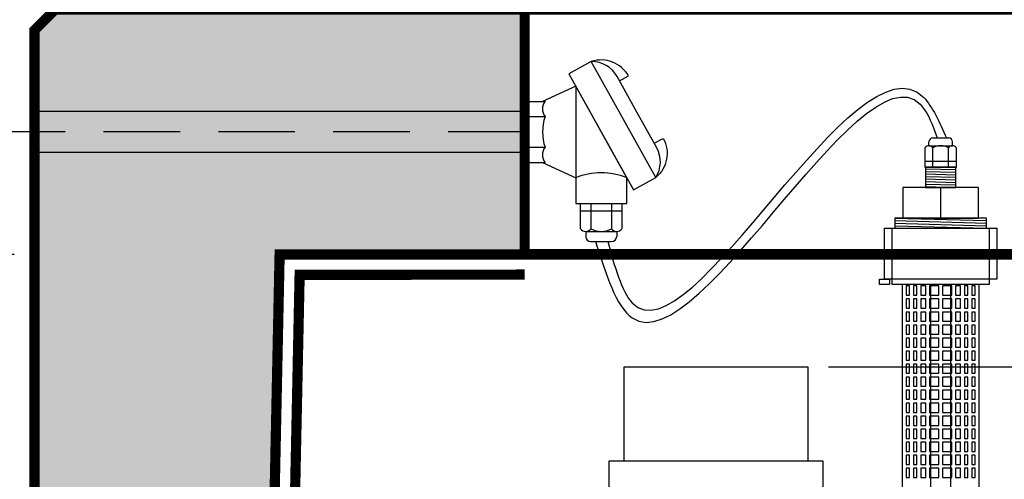
# Model space of a CAD drawing. Extents: x -13 to 315, y -10 to 414.
# Drawn here: x 30 to 55, y 245 to 256 of the extents above; entities that cross this region are included whole.
import ezdxf

# ---------------------------------------------------------------- set-up
doc = ezdxf.new("R2010")
doc.units = 0
doc.header["$LTSCALE"] = 30
doc.header["$MEASUREMENT"] = 0
doc.linetypes.add('HIDDEN', pattern=[0.375, 0.25, -0.125])
doc.linetypes.add('HIDDEN2', pattern=[0.1875, 0.125, -0.0625])
doc.layers.get('DEFPOINTS').update_dxf_attribs({"linetype": 'CONTINUOUS'})
for name, color, linetype in [('CON', 6, 'CONTINUOUS'), ('Controls', 4, 'CONTINUOUS'), ('DIM', 1, 'CONTINUOUS'), ('PVF', 3, 'CONTINUOUS')]:
    doc.layers.add(name, color=color, linetype=linetype)
doc.styles.add('SIMPLEX', font='SIMPLEX.SHX', dxfattribs={"width": 0.9})
doc.dimstyles.new('STANDARD$0', dxfattribs={"dimtxt": 2, "dimasz": 2, "dimexe": 0.125, "dimexo": 0.5, "dimgap": 0.75, "dimtad": 0, "dimtih": 1, "dimtoh": 1, "dimdec": 1, "dimlfac": 0.083333, "dimzin": 0, "dimdsep": 46, "dimlunit": 5, "dimtxsty": 'SIMPLEX', "dimcen": 1, "dimadec": 0, "dimazin": 0, "dimtfac": 1, "dimtdec": 1, "dimtofl": 0, "dimtmove": 0, "dimatfit": 3, "dimfxl": 1, "dimtolj": 1, "dimtzin": 0, "dimarcsym": 0})

# ---------------------------------------------------------------- blocks, each defined once
blk = doc.blocks.new('*D15')
at = {"layer": 'DEFPOINTS', "color": 0, "linetype": 'Continuous', "transparency": 16777216}
for p in [(49.795, 250.295), (61.746, 250.295), (49.795, 247.545)]:
    blk.add_point(p, dxfattribs=at)
at = {"layer": 'DIM', "color": 0, "linetype": 'Continuous', "lineweight": -2, "transparency": 16777216}
for p, q in [((61.746, 252.295), (61.746, 254.295)), ((50.295, 250.295), (61.871, 250.295)), ((50.295, 247.545), (61.871, 247.545)), ((61.746, 245.545), (61.746, 243.545)), ((61.746, 243.545), (59.746, 243.545))]:
    blk.add_line(p, q, dxfattribs=at)
at = {"layer": 'DIM', "color": 0, "linetype": 'Continuous', "transparency": 16777216}
for points in [[(61.412, 252.295), (62.079, 252.295), (61.746, 250.295)], [(61.412, 245.545), (62.079, 245.545), (61.746, 247.545)]]:
    blk.add_solid(points, dxfattribs=at)
at = {"layer": 'DIM', "color": 0, "linetype": 'Continuous', "transparency": 16777216, "insert": (56.767, 243.545), "char_height": 2, "attachment_point": 5, "style": 'SIMPLEX'}
blk.add_mtext('\\A1;{\\W0.9;2"}\\PTYP', dxfattribs=at)
blk = doc.blocks.new('*D19')
at = {"layer": 'DEFPOINTS', "color": 0, "linetype": 'Continuous', "transparency": 16777216}
for p in [(5.898, 256.295), (31.358, 256.295), (30.858, 172.295)]:
    blk.add_point(p, dxfattribs=at)
at = {"layer": 'DIM', "color": 0, "linetype": 'Continuous', "lineweight": -2, "transparency": 16777216}
for p, q in [((30.858, 256.295), (5.773, 256.295)), ((5.898, 254.295), (5.898, 216.295)), ((5.898, 174.295), (5.898, 212.295)), ((30.358, 172.295), (5.773, 172.295))]:
    blk.add_line(p, q, dxfattribs=at)
at = {"layer": 'DIM', "color": 0, "linetype": 'Continuous', "transparency": 16777216}
for points in [[(5.565, 254.295), (6.231, 254.295), (5.898, 256.295)], [(5.565, 174.295), (6.231, 174.295), (5.898, 172.295)]]:
    blk.add_solid(points, dxfattribs=at)
at = {"layer": 'DIM', "color": 0, "linetype": 'Continuous', "transparency": 16777216, "insert": (5.898, 214.295), "char_height": 2.5, "attachment_point": 5, "style": 'SIMPLEX'}
blk.add_mtext('\\A1;H', dxfattribs=at)
blk = doc.blocks.new('*D20')
at = {"layer": 'DEFPOINTS', "color": 0, "linetype": 'Continuous', "transparency": 16777216}
for p in [(31.358, 256.295), (25.806, 250.295), (30.858, 250.295)]:
    blk.add_point(p, dxfattribs=at)
at = {"layer": 'DIM', "color": 0, "linetype": 'Continuous', "lineweight": -2, "transparency": 16777216}
for p, q in [((25.806, 258.295), (25.806, 260.295)), ((30.858, 256.295), (25.681, 256.295)), ((30.358, 250.295), (25.681, 250.295)), ((25.806, 248.295), (25.806, 246.295))]:
    blk.add_line(p, q, dxfattribs=at)
at = {"layer": 'DIM', "color": 0, "linetype": 'Continuous', "transparency": 16777216}
for points in [[(25.472, 258.295), (26.139, 258.295), (25.806, 256.295)], [(25.472, 248.295), (26.139, 248.295), (25.806, 250.295)]]:
    blk.add_solid(points, dxfattribs=at)
at = {"layer": 'DIM', "color": 0, "linetype": 'Continuous', "transparency": 16777216, "insert": (25.806, 254.486), "char_height": 2, "attachment_point": 5, "style": 'SIMPLEX'}
blk.add_mtext('\\A1;6"', dxfattribs=at)

msp = doc.modelspace()

# ---------------------------------------------------------------- hatches: boundary and pattern name
at = {"layer": 'CON', "linetype": 'Continuous'}
h = msp.add_hatch(dxfattribs=at)
h.set_pattern_fill('AR-CONC', color=9, scale=0.75)
h.set_pattern_definition([(50, (-328.578, 33.996), (5.37945, -0.47064), [0.5625, -6.1875]), (355, (-328.578, 33.996), (-1.040635, 5.64144), [0.45, -4.95]), (100.4514, (-328.13, 33.957), (4.338816, 5.1708), [0.47805, -5.258566]), (46.1842, (-328.578, 35.496), (8.00431, -1.241395), [0.84375, -9.28125]), (96.6356, (-327.911, 35.393), (7.00996, 7.30589), [0.71708, -7.88785]), (351.1842, (-328.578, 35.496), (7.00996, 7.30589), [0.675, -7.425]), (21, (-327.828, 35.121), (4.476803, -3.01964), [0.5625, -6.1875]), (326, (-327.828, 35.121), (1.824865, 5.438625), [0.45, -4.95]), (71.4514, (-327.455, 34.8694), (6.30167, 2.418984), [0.47805, -5.258566]), (37.5, (-328.5781, 33.996), (0.091199, 2.496704), [0, -4.89, 0, -5.025, 0, -4.96875]), (7.5, (-328.578, 33.996), (1.973022, 2.958088), [0, -2.865, 0, -4.7775, 0, -1.89375]), (327.5, (-330.2506, 33.996), (4.003668, -0.1691615), [0, -1.875, 0, -5.85, 0, -7.7625]), (317.5, (-331.0006, 33.996), (4.373896, 0.750787), [0, -2.4375, 0, -3.885, 0, -5.5125])])
h.paths.add_polyline_path([(81.858, 250.295), (180.858, 250.295), (181.608, 214.295), (180.858, 178.295), (81.858, 178.295), (81.108, 214.295)], flags=16)
h.paths.add_polyline_path([(36.858, 250.295), (77.858, 250.295), (78.608, 214.295), (77.858, 178.295), (36.858, 178.295), (36.108, 214.295)], flags=16)
h.paths.add_polyline_path([(42.858, 256.295), (42.858, 250.303), (66.858, 250.303), (66.858, 256.295)], flags=16)
h.paths.add_polyline_path([(30.858, 244.545), (36.738, 244.545), (36.571, 236.545), (30.858, 236.545)])
h.paths.add_polyline_path([(186.858, 247.545), (180.915, 247.545), (181.082, 239.545), (186.858, 239.545)], flags=17)
h.paths.add_polyline_path([(150.858, 256.295), (150.856, 250.295), (174.856, 250.295), (174.858, 256.295)], flags=16)
h.paths.add_polyline_path([(31.358, 256.295), (186.358, 256.295), (186.858, 255.795), (186.858, 172.295), (30.858, 172.295), (30.858, 255.795)])

# ---------------------------------------------------------------- linework, layer by layer
at = {"layer": 'CON', "linetype": 'Continuous', "const_width": 0.25}
for points in [[(31.358, 256.295), (186.358, 256.295), (186.858, 255.795), (186.858, 172.295), (30.858, 172.295), (30.858, 255.795)], [(36.858, 250.295), (77.858, 250.295), (78.608, 214.295), (77.858, 178.295), (36.858, 178.295), (36.108, 214.295)]]:
    msp.add_lwpolyline(points, close=True, dxfattribs=at)
at = {"layer": 'CON', "linetype": 'HIDDEN', "ltscale": 0.25, "const_width": 0.25}
msp.add_lwpolyline([(42.858, 256.295), (42.858, 250.303), (66.858, 250.303), (66.858, 256.295)], close=True, dxfattribs=at)
msp.add_lwpolyline([(66.858, 249.803), (77.368, 249.796), (78.108, 214.295), (77.368, 178.795), (37.348, 178.795), (36.608, 214.295), (37.348, 249.796), (42.859, 249.803)], dxfattribs=at)
at = {"layer": 'Controls'}
for p, q in [((44.108, 254.424), (43.295, 254.049)), ((44.108, 254.424), (43.295, 254.049)), ((44.108, 254.424), (44.108, 252.174)), ((45.358, 252.174), (44.108, 254.424)), ((44.108, 254.424), (44.108, 252.174)), ((45.358, 252.174), (44.108, 254.424)), ((42.858, 254.049), (43.358, 254.049)), ((42.858, 254.049), (42.858, 252.549)), ((42.858, 254.049), (43.358, 254.049)), ((42.858, 254.049), (42.858, 252.549)), ((42.858, 253.674), (43.358, 253.674)), ((42.858, 253.674), (43.358, 253.674)), ((42.858, 252.924), (43.358, 252.924)), ((42.858, 252.924), (43.358, 252.924)), ((52.757, 252.961), (52.757, 253.056)), ((52.757, 252.961), (53.334, 252.961)), ((52.852, 253.151), (53.239, 253.151)), ((53.334, 252.961), (53.334, 253.056)), ((52.853, 252.437), (52.853, 252.913)), ((53.238, 252.437), (53.238, 252.913)), ((42.858, 252.549), (43.358, 252.549)), ((42.858, 252.549), (43.358, 252.549)), ((43.295, 252.549), (44.108, 252.174)), ((43.295, 252.549), (44.108, 252.174)), ((52.661, 252.58), (53.43, 252.58)), ((53.045, 251.937), (53.045, 251.187)), ((44.48, 251.549), (44.48, 250.924)), ((44.48, 251.549), (44.48, 250.924)), ((44.986, 251.549), (44.986, 250.924)), ((44.986, 251.549), (44.986, 250.924)), ((44.228, 251.362), (45.238, 251.362)), ((44.228, 251.362), (45.238, 251.362)), ((44.354, 250.862), (45.112, 250.862)), ((44.354, 250.862), (44.354, 250.737)), ((44.354, 250.862), (45.112, 250.862)), ((44.354, 250.862), (44.354, 250.737)), ((45.112, 250.862), (45.112, 250.737)), ((45.112, 250.862), (45.112, 250.737)), ((44.479, 250.612), (44.987, 250.612)), ((44.479, 250.612), (44.987, 250.612))]:
    msp.add_line(p, q, dxfattribs=at)
at = {"layer": 'Controls', "linetype": 'Continuous'}
for p, q in [((42.858, 253.799), (30.858, 253.799)), ((42.858, 253.799), (30.858, 253.799)), ((42.858, 252.799), (30.858, 252.799)), ((42.858, 252.799), (30.858, 252.799))]:
    msp.add_line(p, q, dxfattribs=at)
at = {"layer": 'Controls', "color": 9}
for p, q in [((52.67, 252.396), (53.42, 252.375)), ((52.67, 252.333), (53.42, 252.312)), ((52.67, 252.271), (53.42, 252.25)), ((52.67, 252.208), (53.42, 252.187)), ((52.67, 252.146), (53.42, 252.125)), ((52.67, 252.083), (53.42, 252.062)), ((52.67, 252.021), (53.42, 252)), ((52.67, 251.958), (53.42, 251.937)), ((51.92, 251.187), (54.17, 251.125)), ((51.92, 251.125), (54.17, 251.062)), ((51.92, 251.062), (54.17, 251)), ((51.92, 251), (54.17, 250.937))]:
    msp.add_line(p, q, dxfattribs=at)
at = {"layer": 'Controls', "color": 9, "linetype": 'HIDDEN2', "ltscale": 0.5}
msp.add_lwpolyline([(42.858, 253.299), (21.67, 253.299, -0.407464), (19.67, 255.319), (19.67, 277.17)], format="xyb", dxfattribs=at)
at = {"layer": 'Controls'}
for points in [[(43.944, 254.72), (45.522, 251.879), (46.068, 252.182), (44.49, 255.023)], [(43.944, 254.72), (45.522, 251.879), (46.068, 252.182), (44.49, 255.023)], [(52.67, 251.937), (53.42, 251.937), (53.42, 252.437), (52.67, 252.437)], [(52.117, 251.187), (53.973, 251.187), (53.973, 251.937), (52.117, 251.937)], [(54.42, 249.687), (51.67, 249.687), (51.67, 250.937), (54.42, 250.937)], [(52.202, 249.299), (52.283, 249.299), (52.283, 249.525), (52.202, 249.525)], [(52.463, 249.525), (52.377, 249.525), (52.377, 249.299), (52.463, 249.299)], [(52.679, 249.525), (52.557, 249.525), (52.557, 249.299), (52.679, 249.299)], [(52.999, 249.525), (52.773, 249.525), (52.773, 249.299), (52.999, 249.299)], [(53.092, 249.299), (53.318, 249.299), (53.318, 249.525), (53.092, 249.525)], [(53.411, 249.525), (53.411, 249.299), (53.534, 249.299), (53.534, 249.525)], [(53.628, 249.525), (53.628, 249.299), (53.714, 249.299), (53.714, 249.525)], [(53.889, 249.525), (53.807, 249.525), (53.807, 249.299), (53.889, 249.299)], [(52.202, 248.98), (52.283, 248.98), (52.283, 249.206), (52.202, 249.206)], [(52.463, 249.206), (52.377, 249.206), (52.377, 248.98), (52.463, 248.98)], [(52.679, 249.206), (52.557, 249.206), (52.557, 248.98), (52.679, 248.98)], [(52.773, 248.98), (52.999, 248.98), (52.999, 249.206), (52.773, 249.206)], [(53.092, 248.98), (53.318, 248.98), (53.318, 249.206), (53.092, 249.206)], [(53.411, 249.206), (53.411, 248.98), (53.534, 248.98), (53.534, 249.206)], [(53.628, 249.206), (53.628, 248.98), (53.714, 248.98), (53.714, 249.206)], [(53.889, 249.206), (53.807, 249.206), (53.807, 248.98), (53.889, 248.98)], [(52.202, 248.661), (52.283, 248.661), (52.283, 248.886), (52.202, 248.886)], [(52.463, 248.886), (52.377, 248.886), (52.377, 248.661), (52.463, 248.661)], [(52.679, 248.886), (52.557, 248.886), (52.557, 248.661), (52.679, 248.661)], [(52.773, 248.886), (52.773, 248.661), (52.999, 248.661), (52.999, 248.886)], [(53.092, 248.886), (53.092, 248.661), (53.318, 248.661), (53.318, 248.886)], [(53.411, 248.886), (53.411, 248.661), (53.534, 248.661), (53.534, 248.886)], [(53.628, 248.886), (53.628, 248.661), (53.714, 248.661), (53.714, 248.886)], [(53.889, 248.886), (53.807, 248.886), (53.807, 248.661), (53.889, 248.661)], [(52.202, 248.342), (52.283, 248.342), (52.283, 248.567), (52.202, 248.567)], [(52.463, 248.567), (52.377, 248.567), (52.377, 248.342), (52.463, 248.342)], [(52.679, 248.342), (52.679, 248.567), (52.557, 248.567), (52.557, 248.342)], [(52.999, 248.567), (52.773, 248.567), (52.773, 248.342), (52.999, 248.342)], [(53.318, 248.342), (53.318, 248.567), (53.092, 248.567), (53.092, 248.342)], [(53.411, 248.342), (53.534, 248.342), (53.534, 248.567), (53.411, 248.567)], [(53.628, 248.567), (53.628, 248.342), (53.714, 248.342), (53.714, 248.567)], [(53.889, 248.567), (53.807, 248.567), (53.807, 248.342), (53.889, 248.342)], [(52.202, 248.023), (52.283, 248.023), (52.283, 248.248), (52.202, 248.248)], [(52.463, 248.248), (52.377, 248.248), (52.377, 248.023), (52.463, 248.023)], [(52.679, 248.248), (52.557, 248.248), (52.557, 248.023), (52.679, 248.023)], [(52.999, 248.248), (52.773, 248.248), (52.773, 248.023), (52.999, 248.023)], [(53.092, 248.023), (53.318, 248.023), (53.318, 248.248), (53.092, 248.248)], [(53.411, 248.248), (53.411, 248.023), (53.534, 248.023), (53.534, 248.248)], [(53.628, 248.248), (53.628, 248.023), (53.714, 248.023), (53.714, 248.248)], [(53.889, 248.248), (53.807, 248.248), (53.807, 248.023), (53.889, 248.023)], [(52.202, 247.704), (52.283, 247.704), (52.283, 247.929), (52.202, 247.929)], [(52.463, 247.929), (52.377, 247.929), (52.377, 247.704), (52.463, 247.704)], [(52.679, 247.929), (52.557, 247.929), (52.557, 247.704), (52.679, 247.704)], [(52.999, 247.929), (52.773, 247.929), (52.773, 247.704), (52.999, 247.704)], [(53.092, 247.704), (53.318, 247.704), (53.318, 247.929), (53.092, 247.929)], [(53.411, 247.929), (53.411, 247.704), (53.534, 247.704), (53.534, 247.929)], [(53.628, 247.929), (53.628, 247.704), (53.714, 247.704), (53.714, 247.929)], [(53.889, 247.929), (53.807, 247.929), (53.807, 247.704), (53.889, 247.704)], [(52.202, 247.385), (52.283, 247.385), (52.283, 247.61), (52.202, 247.61)], [(52.463, 247.61), (52.377, 247.61), (52.377, 247.385), (52.463, 247.385)], [(52.679, 247.61), (52.557, 247.61), (52.557, 247.385), (52.679, 247.385)], [(52.999, 247.385), (52.999, 247.61), (52.773, 247.61), (52.773, 247.385)], [(53.092, 247.61), (53.092, 247.385), (53.318, 247.385), (53.318, 247.61)], [(53.411, 247.61), (53.411, 247.385), (53.534, 247.385), (53.534, 247.61)], [(53.628, 247.61), (53.628, 247.385), (53.714, 247.385), (53.714, 247.61)], [(53.889, 247.61), (53.807, 247.61), (53.807, 247.385), (53.889, 247.385)], [(52.202, 247.066), (52.283, 247.066), (52.283, 247.291), (52.202, 247.291)], [(52.463, 247.291), (52.377, 247.291), (52.377, 247.066), (52.463, 247.066)], [(52.679, 247.291), (52.557, 247.291), (52.557, 247.066), (52.679, 247.066)], [(52.999, 247.291), (52.773, 247.291), (52.773, 247.066), (52.999, 247.066)], [(53.092, 247.066), (53.318, 247.066), (53.318, 247.291), (53.092, 247.291)], [(53.411, 247.291), (53.411, 247.066), (53.534, 247.066), (53.534, 247.291)], [(53.628, 247.291), (53.628, 247.066), (53.714, 247.066), (53.714, 247.291)], [(53.889, 247.291), (53.807, 247.291), (53.807, 247.066), (53.889, 247.066)], [(52.202, 246.747), (52.283, 246.747), (52.283, 246.972), (52.202, 246.972)], [(52.463, 246.972), (52.377, 246.972), (52.377, 246.747), (52.463, 246.747)], [(52.679, 246.972), (52.557, 246.972), (52.557, 246.747), (52.679, 246.747)], [(52.999, 246.972), (52.773, 246.972), (52.773, 246.747), (52.999, 246.747)], [(53.092, 246.747), (53.318, 246.747), (53.318, 246.972), (53.092, 246.972)], [(53.411, 246.972), (53.411, 246.747), (53.534, 246.747), (53.534, 246.972)], [(53.628, 246.972), (53.628, 246.747), (53.714, 246.747), (53.714, 246.972)], [(53.889, 246.972), (53.807, 246.972), (53.807, 246.747), (53.889, 246.747)], [(52.202, 246.427), (52.283, 246.427), (52.283, 246.653), (52.202, 246.653)], [(52.463, 246.653), (52.377, 246.653), (52.377, 246.427), (52.463, 246.427)], [(52.679, 246.653), (52.557, 246.653), (52.557, 246.427), (52.679, 246.427)], [(52.999, 246.653), (52.773, 246.653), (52.773, 246.427), (52.999, 246.427)], [(53.092, 246.427), (53.318, 246.427), (53.318, 246.653), (53.092, 246.653)], [(53.411, 246.653), (53.411, 246.427), (53.534, 246.427), (53.534, 246.653)], [(53.628, 246.653), (53.628, 246.427), (53.714, 246.427), (53.714, 246.653)], [(53.889, 246.653), (53.807, 246.653), (53.807, 246.427), (53.889, 246.427)], [(52.202, 246.108), (52.283, 246.108), (52.283, 246.334), (52.202, 246.334)], [(52.463, 246.334), (52.377, 246.334), (52.377, 246.108), (52.463, 246.108)], [(52.679, 246.334), (52.557, 246.334), (52.557, 246.108), (52.679, 246.108)], [(52.999, 246.334), (52.773, 246.334), (52.773, 246.108), (52.999, 246.108)], [(53.092, 246.108), (53.318, 246.108), (53.318, 246.334), (53.092, 246.334)], [(53.411, 246.334), (53.411, 246.108), (53.534, 246.108), (53.534, 246.334)], [(53.628, 246.334), (53.628, 246.108), (53.714, 246.108), (53.714, 246.334)], [(53.889, 246.334), (53.807, 246.334), (53.807, 246.108), (53.889, 246.108)], [(52.202, 245.789), (52.283, 245.789), (52.283, 246.015), (52.202, 246.015)], [(52.463, 246.015), (52.377, 246.015), (52.377, 245.789), (52.463, 245.789)], [(52.679, 246.015), (52.557, 246.015), (52.557, 245.789), (52.679, 245.789)], [(52.999, 246.015), (52.773, 246.015), (52.773, 245.789), (52.999, 245.789)], [(53.092, 245.789), (53.318, 245.789), (53.318, 246.015), (53.092, 246.015)], [(53.411, 246.015), (53.411, 245.789), (53.534, 245.789), (53.534, 246.015)], [(53.628, 246.015), (53.628, 245.789), (53.714, 245.789), (53.714, 246.015)], [(53.889, 246.015), (53.807, 246.015), (53.807, 245.789), (53.889, 245.789)], [(52.202, 245.47), (52.283, 245.47), (52.283, 245.696), (52.202, 245.696)], [(52.463, 245.696), (52.377, 245.696), (52.377, 245.47), (52.463, 245.47)], [(52.679, 245.696), (52.557, 245.696), (52.557, 245.47), (52.679, 245.47)], [(52.999, 245.696), (52.773, 245.696), (52.773, 245.47), (52.999, 245.47)], [(53.318, 245.47), (53.318, 245.696), (53.092, 245.696), (53.092, 245.47)], [(53.411, 245.696), (53.411, 245.47), (53.534, 245.47), (53.534, 245.696)], [(53.628, 245.696), (53.628, 245.47), (53.714, 245.47), (53.714, 245.696)], [(53.889, 245.696), (53.807, 245.696), (53.807, 245.47), (53.889, 245.47)], [(52.202, 245.151), (52.283, 245.151), (52.283, 245.376), (52.202, 245.376)], [(52.463, 245.376), (52.377, 245.376), (52.377, 245.151), (52.463, 245.151)], [(52.679, 245.151), (52.679, 245.376), (52.557, 245.376), (52.557, 245.151)], [(52.999, 245.376), (52.773, 245.376), (52.773, 245.151), (52.999, 245.151)], [(53.092, 245.151), (53.318, 245.151), (53.318, 245.376), (53.092, 245.376)], [(53.411, 245.151), (53.534, 245.151), (53.534, 245.376), (53.411, 245.376)], [(53.628, 245.376), (53.628, 245.151), (53.714, 245.151), (53.714, 245.376)], [(53.889, 245.376), (53.807, 245.376), (53.807, 245.151), (53.889, 245.151)], [(52.202, 244.832), (52.283, 244.832), (52.283, 245.057), (52.202, 245.057)], [(52.463, 245.057), (52.377, 245.057), (52.377, 244.832), (52.463, 244.832)], [(52.679, 245.057), (52.557, 245.057), (52.557, 244.832), (52.679, 244.832)], [(52.999, 245.057), (52.773, 245.057), (52.773, 244.832), (52.999, 244.832)], [(53.092, 245.057), (53.092, 244.832), (53.318, 244.832), (53.318, 245.057)], [(53.411, 245.057), (53.411, 244.832), (53.534, 244.832), (53.534, 245.057)], [(53.628, 245.057), (53.628, 244.832), (53.714, 244.832), (53.714, 245.057)], [(53.889, 245.057), (53.807, 245.057), (53.807, 244.832), (53.889, 244.832)]]:
    msp.add_lwpolyline(points, close=True, dxfattribs=at)
for points in [[(45.182, 254.55), (45.401, 254.671, 0.36205), (44.49, 255.023)], [(45.182, 254.55), (45.401, 254.671, 0.36205), (44.49, 255.023)], [(46.068, 252.182, 0.276984), (46.093, 252.911), (45.607, 253.785), (45.121, 254.659, 0.276984), (44.49, 255.023)], [(46.068, 252.182, 0.276984), (46.093, 252.911), (45.607, 253.785), (45.121, 254.659, 0.276984), (44.49, 255.023)], [(46.032, 253.02), (46.251, 253.141, -0.36205), (46.068, 252.182)], [(46.032, 253.02), (46.251, 253.141, -0.36205), (46.068, 252.182)]]:
    msp.add_lwpolyline(points, format="xyb", dxfattribs=at)
for points in [[(52.661, 252.913), (52.661, 252.437), (53.43, 252.437), (53.43, 252.913)], [(44.108, 252.174), (44.108, 251.549), (45.358, 251.549), (45.358, 252.174)], [(44.108, 252.174), (44.108, 251.549), (45.358, 251.549), (45.358, 252.174)], [(44.228, 250.924), (44.228, 251.549), (45.238, 251.549), (45.238, 250.924)], [(44.228, 250.924), (44.228, 251.549), (45.238, 251.549), (45.238, 250.924)], [(54.17, 250.937), (54.17, 251.187), (51.92, 251.187), (51.92, 250.937)], [(52.108, 226.437), (52.108, 249.562)], [(53.983, 249.562), (53.983, 226.437)]]:
    msp.add_lwpolyline(points, dxfattribs=at)
at = {"layer": 'Controls', "color": 9, "linetype": 'HIDDEN', "ltscale": 0.5}
for points in [[(54.233, 249.562), (51.858, 249.562), (51.858, 250.937), (54.233, 250.937)], [(51.545, 249.687), (51.795, 249.687), (51.795, 249.562), (51.545, 249.562)]]:
    msp.add_lwpolyline(points, close=True, dxfattribs=at)
at = {"layer": 'Controls', "color": 9}
for points in [[(52.795, 249.562), (52.795, 229.5)], [(53.295, 229.5), (53.295, 249.562)]]:
    msp.add_lwpolyline(points, dxfattribs=at)
at = {"layer": 'Controls'}
for centre, radius, start, end in [((43.608, 253.862), 0.313, 143.1301, 216.8699), ((43.608, 253.862), 0.313, 143.1301, 216.8699), ((44.452, 253.299), 1.156, 161.0754, 198.9246), ((44.452, 253.299), 1.156, 161.0754, 198.9246), ((43.608, 252.737), 0.313, 143.1301, 216.8699), ((43.608, 252.737), 0.313, 143.1301, 216.8699), ((52.757, 252.84), 0.121, 37.341, 142.659), ((52.852, 253.056), 0.0952, 90, 180), ((53.045, 252.548), 0.413, 62.2042, 117.7958), ((53.334, 252.84), 0.121, 37.341, 142.659), ((53.239, 253.056), 0.0952, 360, 90), ((44.733, 250.674), 1.625, 67.3801, 112.6199), ((44.733, 250.674), 1.625, 67.3801, 112.6199), ((44.354, 251.021), 0.159, 217.341, 322.659), ((44.354, 251.021), 0.159, 217.341, 322.659), ((44.733, 251.403), 0.542, 242.2042, 297.7958), ((44.733, 251.403), 0.542, 242.2042, 297.7958), ((45.112, 251.021), 0.159, 217.341, 322.659), ((45.112, 251.021), 0.159, 217.341, 322.659), ((44.479, 250.737), 0.125, 180, 270), ((44.479, 250.737), 0.125, 180, 270), ((44.987, 250.737), 0.125, 270, 0), ((44.987, 250.737), 0.125, 270, 0)]:
    msp.add_arc(centre, radius, start, end, dxfattribs=at)
at = {"layer": 'DIM', "linetype": 'Continuous'}
for points in [[(44.596, 250.612), (45.491, 248.741), (52.677, 253.811), (52.962, 253.151)], [(44.894, 250.612), (45.489, 249.114), (52.63, 254.142), (53.191, 253.151)]]:
    msp.add_spline(points, degree=3, dxfattribs=at)
at = {"layer": 'PVF', "linetype": 'Continuous'}
msp.add_lwpolyline([(49.795, 247.545), (49.795, 245.233), (45.295, 245.233), (45.295, 247.545)], close=True, dxfattribs=at)
msp.add_lwpolyline([(44.92, 245.233), (44.92, 243.431, -0.414214), (44.659, 243.17), (42.858, 243.17), (42.858, 237.92), (44.659, 237.92, -0.414214), (44.92, 237.659), (44.92, 235.858), (50.17, 235.858), (50.17, 245.233)], format="xyb", close=True, dxfattribs=at)

# ---------------------------------------------------------------- dimensions: what is measured, and where the dimension line sits
at = {"layer": 'DIM', "linetype": 'Continuous'}
dim = msp.add_linear_dim(base=(25.806, 250.295), p1=(31.358, 256.295), p2=(30.858, 250.295), angle=90, dimstyle='STANDARD$0', override={"dimlfac": 1, "dimpost": '"'}, dxfattribs=at)
dim.commit()
dim.dimension.update_dxf_attribs({"geometry": '*D20', "text_midpoint": (25.806, 254.486), "dimtype": 160})
dim = msp.add_linear_dim(base=(5.898, 256.295), p1=(30.858, 172.295), p2=(31.358, 256.295), angle=90, text='H', dimstyle='STANDARD$0', override={"dimtxt": 2.5, "dimlfac": 1, "dimpost": '"'}, dxfattribs=at)
dim.commit()
dim.dimension.update_dxf_attribs({"geometry": '*D19', "text_midpoint": (5.898, 214.295)})
dim = msp.add_linear_dim(base=(61.746, 250.295), p1=(49.795, 247.545), p2=(49.795, 250.295), angle=90, text='{\\W0.9;2"}\\PTYP', dimstyle='STANDARD$0', override={"dimlfac": 1, "dimpost": '"'}, dxfattribs=at)
dim.commit()
dim.dimension.update_dxf_attribs({"geometry": '*D15', "text_midpoint": (56.767, 243.545), "dimtype": 160})

doc.saveas('drawing.dxf')
